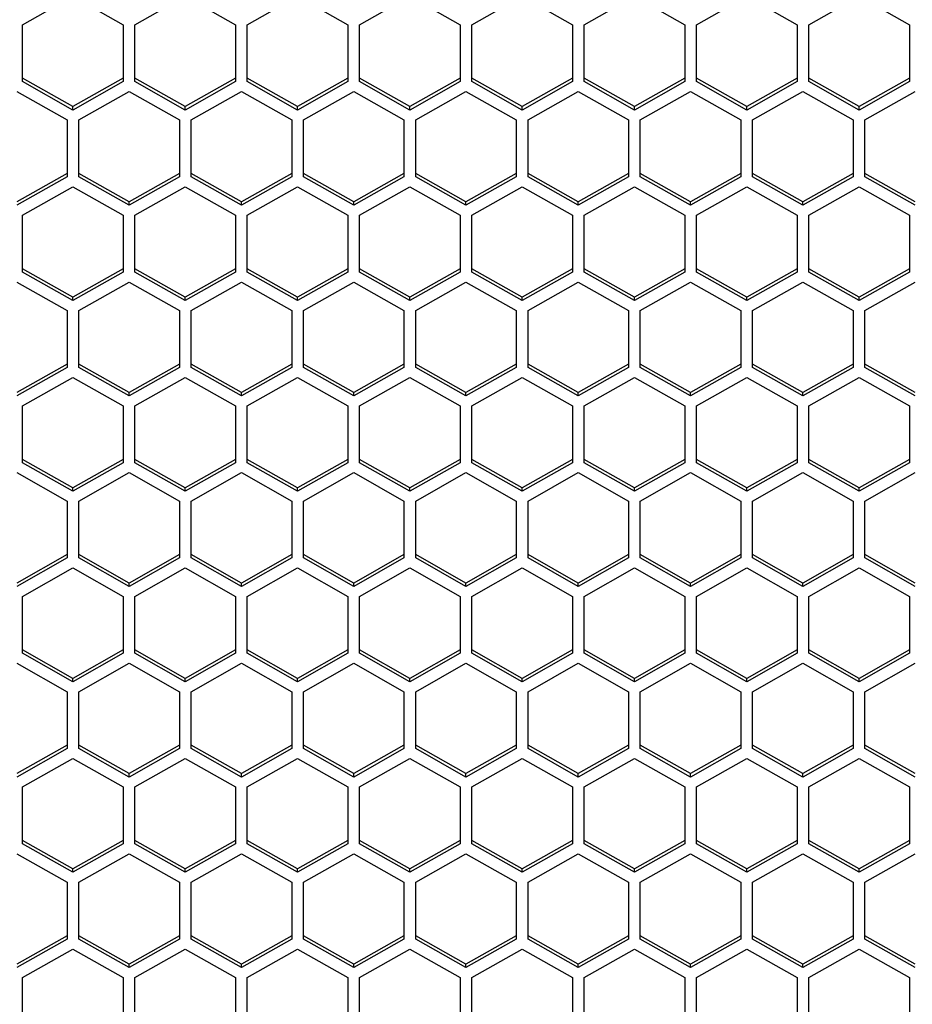
# Model space of a CAD drawing. Units: millimetres. Extents: x -1876 to 2914, y -615 to 1102.
# Drawn here: x -179 to -126, y -497 to -438 of the extents above; entities that cross this region are included whole.
import ezdxf

# ---------------------------------------------------------------- set-up
doc = ezdxf.new("R2010")
doc.units = ezdxf.units.MM
doc.header["$LTSCALE"] = 65.395
doc.layers.get('0').update_dxf_attribs({"linetype": 'CONTINUOUS'})

msp = doc.modelspace()

# ---------------------------------------------------------------- linework, layer by layer
at = {"color": 7, "linetype": 'Continuous'}
for p, q in [((-178.629, -438.659), (-175.629, -436.961)), ((-175.629, -436.961), (-172.629, -438.659)), ((-171.929, -438.659), (-168.929, -436.961)), ((-168.929, -436.961), (-165.929, -438.659)), ((-165.229, -438.659), (-162.229, -436.961)), ((-162.229, -436.961), (-159.229, -438.659)), ((-158.529, -438.659), (-155.529, -436.961)), ((-155.529, -436.961), (-152.529, -438.659)), ((-151.829, -438.659), (-148.829, -436.961)), ((-148.829, -436.961), (-145.829, -438.659)), ((-145.129, -438.659), (-142.129, -436.961)), ((-142.129, -436.961), (-139.129, -438.659)), ((-138.429, -438.659), (-135.429, -436.961)), ((-135.429, -436.961), (-132.429, -438.659)), ((-131.729, -438.659), (-128.729, -436.961)), ((-128.729, -436.961), (-125.729, -438.659)), ((-178.629, -442.053), (-178.629, -438.659)), ((-172.629, -438.659), (-172.629, -442.053)), ((-171.929, -442.053), (-171.929, -438.659)), ((-165.929, -438.659), (-165.929, -442.053)), ((-165.229, -442.053), (-165.229, -438.659)), ((-159.229, -438.659), (-159.229, -442.053)), ((-158.529, -442.053), (-158.529, -438.659)), ((-152.529, -438.659), (-152.529, -442.053)), ((-151.829, -442.053), (-151.829, -438.659)), ((-145.829, -438.659), (-145.829, -442.053)), ((-145.129, -442.053), (-145.129, -438.659)), ((-139.129, -438.659), (-139.129, -442.053)), ((-138.429, -442.053), (-138.429, -438.659)), ((-132.429, -438.659), (-132.429, -442.053)), ((-131.729, -442.053), (-131.729, -438.659)), ((-125.729, -438.659), (-125.729, -442.053)), ((-175.629, -443.551), (-178.629, -441.854)), ((-175.629, -443.751), (-178.629, -442.053)), ((-172.629, -441.854), (-175.629, -443.551)), ((-172.629, -442.053), (-175.629, -443.751)), ((-168.929, -443.551), (-171.929, -441.854)), ((-168.929, -443.751), (-171.929, -442.053)), ((-165.929, -441.854), (-168.929, -443.551)), ((-165.929, -442.053), (-168.929, -443.751)), ((-162.229, -443.551), (-165.229, -441.854)), ((-162.229, -443.751), (-165.229, -442.053)), ((-159.229, -441.854), (-162.229, -443.551)), ((-159.229, -442.053), (-162.229, -443.751)), ((-155.529, -443.551), (-158.529, -441.854)), ((-155.529, -443.751), (-158.529, -442.053)), ((-152.529, -441.854), (-155.529, -443.551)), ((-152.529, -442.053), (-155.529, -443.751)), ((-148.829, -443.551), (-151.829, -441.854)), ((-148.829, -443.751), (-151.829, -442.053)), ((-145.829, -441.854), (-148.829, -443.551)), ((-145.829, -442.053), (-148.829, -443.751)), ((-142.129, -443.551), (-145.129, -441.854)), ((-142.129, -443.751), (-145.129, -442.053)), ((-139.129, -441.854), (-142.129, -443.551)), ((-139.129, -442.053), (-142.129, -443.751)), ((-135.429, -443.551), (-138.429, -441.854)), ((-135.429, -443.751), (-138.429, -442.053)), ((-132.429, -441.854), (-135.429, -443.551)), ((-132.429, -442.053), (-135.429, -443.751)), ((-128.729, -443.551), (-131.729, -441.854)), ((-128.729, -443.751), (-131.729, -442.053)), ((-125.729, -441.854), (-128.729, -443.551)), ((-125.729, -442.053), (-128.729, -443.751)), ((-178.979, -442.647), (-175.979, -444.345)), ((-175.279, -444.345), (-172.279, -442.647)), ((-172.279, -442.647), (-169.279, -444.345)), ((-168.579, -444.345), (-165.579, -442.647)), ((-165.579, -442.647), (-162.579, -444.345)), ((-161.879, -444.345), (-158.879, -442.647)), ((-158.879, -442.647), (-155.879, -444.345)), ((-155.179, -444.345), (-152.179, -442.647)), ((-152.179, -442.647), (-149.179, -444.345)), ((-148.479, -444.345), (-145.479, -442.647)), ((-145.479, -442.647), (-142.479, -444.345)), ((-141.779, -444.345), (-138.779, -442.647)), ((-138.779, -442.647), (-135.779, -444.345)), ((-135.079, -444.345), (-132.079, -442.647)), ((-132.079, -442.647), (-129.079, -444.345)), ((-128.379, -444.345), (-125.379, -442.647)), ((-175.629, -443.751), (-175.629, -443.551)), ((-168.929, -443.751), (-168.929, -443.551)), ((-162.229, -443.751), (-162.229, -443.551)), ((-155.529, -443.751), (-155.529, -443.551)), ((-148.829, -443.751), (-148.829, -443.551)), ((-142.129, -443.751), (-142.129, -443.551)), ((-135.429, -443.751), (-135.429, -443.551)), ((-128.729, -443.751), (-128.729, -443.551)), ((-175.979, -444.345), (-175.979, -447.739)), ((-175.279, -447.739), (-175.279, -444.345)), ((-169.279, -444.345), (-169.279, -447.739)), ((-168.579, -447.739), (-168.579, -444.345)), ((-162.579, -444.345), (-162.579, -447.739)), ((-161.879, -447.739), (-161.879, -444.345)), ((-155.879, -444.345), (-155.879, -447.739)), ((-155.179, -447.739), (-155.179, -444.345)), ((-149.179, -444.345), (-149.179, -447.739)), ((-148.479, -447.739), (-148.479, -444.345)), ((-142.479, -444.345), (-142.479, -447.739)), ((-141.779, -447.739), (-141.779, -444.345)), ((-135.779, -444.345), (-135.779, -447.739)), ((-135.079, -447.739), (-135.079, -444.345)), ((-129.079, -444.345), (-129.079, -447.739)), ((-128.379, -447.739), (-128.379, -444.345)), ((-175.979, -447.54), (-178.979, -449.237)), ((-172.279, -449.237), (-175.279, -447.54)), ((-169.279, -447.54), (-172.279, -449.237)), ((-165.579, -449.237), (-168.579, -447.54)), ((-162.579, -447.54), (-165.579, -449.237)), ((-158.879, -449.237), (-161.879, -447.54)), ((-155.879, -447.54), (-158.879, -449.237)), ((-152.179, -449.237), (-155.179, -447.54)), ((-149.179, -447.54), (-152.179, -449.237)), ((-145.479, -449.237), (-148.479, -447.54)), ((-142.479, -447.54), (-145.479, -449.237)), ((-138.779, -449.237), (-141.779, -447.54)), ((-135.779, -447.54), (-138.779, -449.237)), ((-132.079, -449.237), (-135.079, -447.54)), ((-129.079, -447.54), (-132.079, -449.237)), ((-125.379, -449.237), (-128.379, -447.54)), ((-175.979, -447.739), (-178.979, -449.436)), ((-172.279, -449.436), (-175.279, -447.739)), ((-169.279, -447.739), (-172.279, -449.436)), ((-165.579, -449.436), (-168.579, -447.739)), ((-162.579, -447.739), (-165.579, -449.436)), ((-158.879, -449.436), (-161.879, -447.739)), ((-155.879, -447.739), (-158.879, -449.436)), ((-152.179, -449.436), (-155.179, -447.739)), ((-149.179, -447.739), (-152.179, -449.436)), ((-145.479, -449.436), (-148.479, -447.739)), ((-142.479, -447.739), (-145.479, -449.436)), ((-138.779, -449.436), (-141.779, -447.739)), ((-135.779, -447.739), (-138.779, -449.436)), ((-132.079, -449.436), (-135.079, -447.739)), ((-129.079, -447.739), (-132.079, -449.436)), ((-125.379, -449.436), (-128.379, -447.739)), ((-178.629, -450.03), (-175.629, -448.333)), ((-175.629, -448.333), (-172.629, -450.03)), ((-171.929, -450.03), (-168.929, -448.333)), ((-168.929, -448.333), (-165.929, -450.03)), ((-165.229, -450.03), (-162.229, -448.333)), ((-162.229, -448.333), (-159.229, -450.03)), ((-158.529, -450.03), (-155.529, -448.333)), ((-155.529, -448.333), (-152.529, -450.03)), ((-151.829, -450.03), (-148.829, -448.333)), ((-148.829, -448.333), (-145.829, -450.03)), ((-145.129, -450.03), (-142.129, -448.333)), ((-142.129, -448.333), (-139.129, -450.03)), ((-138.429, -450.03), (-135.429, -448.333)), ((-135.429, -448.333), (-132.429, -450.03)), ((-131.729, -450.03), (-128.729, -448.333)), ((-128.729, -448.333), (-125.729, -450.03)), ((-172.279, -449.436), (-172.279, -449.237)), ((-165.579, -449.436), (-165.579, -449.237)), ((-158.879, -449.436), (-158.879, -449.237)), ((-152.179, -449.436), (-152.179, -449.237)), ((-145.479, -449.436), (-145.479, -449.237)), ((-138.779, -449.436), (-138.779, -449.237)), ((-132.079, -449.436), (-132.079, -449.237)), ((-178.629, -453.425), (-178.629, -450.03)), ((-172.629, -450.03), (-172.629, -453.425)), ((-171.929, -453.425), (-171.929, -450.03)), ((-165.929, -450.03), (-165.929, -453.425)), ((-165.229, -453.425), (-165.229, -450.03)), ((-159.229, -450.03), (-159.229, -453.425)), ((-158.529, -453.425), (-158.529, -450.03)), ((-152.529, -450.03), (-152.529, -453.425)), ((-151.829, -453.425), (-151.829, -450.03)), ((-145.829, -450.03), (-145.829, -453.425)), ((-145.129, -453.425), (-145.129, -450.03)), ((-139.129, -450.03), (-139.129, -453.425)), ((-138.429, -453.425), (-138.429, -450.03)), ((-132.429, -450.03), (-132.429, -453.425)), ((-131.729, -453.425), (-131.729, -450.03)), ((-125.729, -450.03), (-125.729, -453.425)), ((-175.629, -454.923), (-178.629, -453.226)), ((-175.629, -455.122), (-178.629, -453.425)), ((-172.629, -453.226), (-175.629, -454.923)), ((-172.629, -453.425), (-175.629, -455.122)), ((-168.929, -454.923), (-171.929, -453.226)), ((-168.929, -455.122), (-171.929, -453.425)), ((-165.929, -453.226), (-168.929, -454.923)), ((-165.929, -453.425), (-168.929, -455.122)), ((-162.229, -454.923), (-165.229, -453.226)), ((-162.229, -455.122), (-165.229, -453.425)), ((-159.229, -453.226), (-162.229, -454.923)), ((-159.229, -453.425), (-162.229, -455.122)), ((-155.529, -454.923), (-158.529, -453.226)), ((-155.529, -455.122), (-158.529, -453.425)), ((-152.529, -453.226), (-155.529, -454.923)), ((-152.529, -453.425), (-155.529, -455.122)), ((-148.829, -454.923), (-151.829, -453.226)), ((-148.829, -455.122), (-151.829, -453.425)), ((-145.829, -453.226), (-148.829, -454.923)), ((-145.829, -453.425), (-148.829, -455.122)), ((-142.129, -454.923), (-145.129, -453.226)), ((-142.129, -455.122), (-145.129, -453.425)), ((-139.129, -453.226), (-142.129, -454.923)), ((-139.129, -453.425), (-142.129, -455.122)), ((-135.429, -454.923), (-138.429, -453.226)), ((-135.429, -455.122), (-138.429, -453.425)), ((-132.429, -453.226), (-135.429, -454.923)), ((-132.429, -453.425), (-135.429, -455.122)), ((-128.729, -454.923), (-131.729, -453.226)), ((-128.729, -455.122), (-131.729, -453.425)), ((-125.729, -453.226), (-128.729, -454.923)), ((-125.729, -453.425), (-128.729, -455.122)), ((-178.979, -454.019), (-175.979, -455.716)), ((-175.279, -455.716), (-172.279, -454.019)), ((-172.279, -454.019), (-169.279, -455.716)), ((-168.579, -455.716), (-165.579, -454.019)), ((-165.579, -454.019), (-162.579, -455.716)), ((-161.879, -455.716), (-158.879, -454.019)), ((-158.879, -454.019), (-155.879, -455.716)), ((-155.179, -455.716), (-152.179, -454.019)), ((-152.179, -454.019), (-149.179, -455.716)), ((-148.479, -455.716), (-145.479, -454.019)), ((-145.479, -454.019), (-142.479, -455.716)), ((-141.779, -455.716), (-138.779, -454.019)), ((-138.779, -454.019), (-135.779, -455.716)), ((-135.079, -455.716), (-132.079, -454.019)), ((-132.079, -454.019), (-129.079, -455.716)), ((-128.379, -455.716), (-125.379, -454.019)), ((-175.629, -455.122), (-175.629, -454.923)), ((-168.929, -455.122), (-168.929, -454.923)), ((-162.229, -455.122), (-162.229, -454.923)), ((-155.529, -455.122), (-155.529, -454.923)), ((-148.829, -455.122), (-148.829, -454.923)), ((-142.129, -455.122), (-142.129, -454.923)), ((-135.429, -455.122), (-135.429, -454.923)), ((-128.729, -455.122), (-128.729, -454.923)), ((-175.979, -455.716), (-175.979, -459.111)), ((-175.279, -459.111), (-175.279, -455.716)), ((-169.279, -455.716), (-169.279, -459.111)), ((-168.579, -459.111), (-168.579, -455.716)), ((-162.579, -455.716), (-162.579, -459.111)), ((-161.879, -459.111), (-161.879, -455.716)), ((-155.879, -455.716), (-155.879, -459.111)), ((-155.179, -459.111), (-155.179, -455.716)), ((-149.179, -455.716), (-149.179, -459.111)), ((-148.479, -459.111), (-148.479, -455.716)), ((-142.479, -455.716), (-142.479, -459.111)), ((-141.779, -459.111), (-141.779, -455.716)), ((-135.779, -455.716), (-135.779, -459.111)), ((-135.079, -459.111), (-135.079, -455.716)), ((-129.079, -455.716), (-129.079, -459.111)), ((-128.379, -459.111), (-128.379, -455.716)), ((-175.979, -458.912), (-178.979, -460.609)), ((-175.979, -459.111), (-178.979, -460.808)), ((-172.279, -460.609), (-175.279, -458.912)), ((-172.279, -460.808), (-175.279, -459.111)), ((-169.279, -458.912), (-172.279, -460.609)), ((-169.279, -459.111), (-172.279, -460.808)), ((-165.579, -460.609), (-168.579, -458.912)), ((-165.579, -460.808), (-168.579, -459.111)), ((-162.579, -458.912), (-165.579, -460.609)), ((-162.579, -459.111), (-165.579, -460.808)), ((-158.879, -460.609), (-161.879, -458.912)), ((-158.879, -460.808), (-161.879, -459.111)), ((-155.879, -458.912), (-158.879, -460.609)), ((-155.879, -459.111), (-158.879, -460.808)), ((-152.179, -460.609), (-155.179, -458.912)), ((-152.179, -460.808), (-155.179, -459.111)), ((-149.179, -458.912), (-152.179, -460.609)), ((-149.179, -459.111), (-152.179, -460.808)), ((-145.479, -460.609), (-148.479, -458.912)), ((-145.479, -460.808), (-148.479, -459.111)), ((-142.479, -458.912), (-145.479, -460.609)), ((-142.479, -459.111), (-145.479, -460.808)), ((-138.779, -460.609), (-141.779, -458.912)), ((-138.779, -460.808), (-141.779, -459.111)), ((-135.779, -458.912), (-138.779, -460.609)), ((-135.779, -459.111), (-138.779, -460.808)), ((-132.079, -460.609), (-135.079, -458.912)), ((-132.079, -460.808), (-135.079, -459.111)), ((-129.079, -458.912), (-132.079, -460.609)), ((-129.079, -459.111), (-132.079, -460.808)), ((-125.379, -460.609), (-128.379, -458.912)), ((-125.379, -460.808), (-128.379, -459.111)), ((-178.629, -461.402), (-175.629, -459.705)), ((-175.629, -459.705), (-172.629, -461.402)), ((-171.929, -461.402), (-168.929, -459.705)), ((-168.929, -459.705), (-165.929, -461.402)), ((-165.229, -461.402), (-162.229, -459.705)), ((-162.229, -459.705), (-159.229, -461.402)), ((-158.529, -461.402), (-155.529, -459.705)), ((-155.529, -459.705), (-152.529, -461.402)), ((-151.829, -461.402), (-148.829, -459.705)), ((-148.829, -459.705), (-145.829, -461.402)), ((-145.129, -461.402), (-142.129, -459.705)), ((-142.129, -459.705), (-139.129, -461.402)), ((-138.429, -461.402), (-135.429, -459.705)), ((-135.429, -459.705), (-132.429, -461.402)), ((-131.729, -461.402), (-128.729, -459.705)), ((-128.729, -459.705), (-125.729, -461.402)), ((-172.279, -460.808), (-172.279, -460.609)), ((-165.579, -460.808), (-165.579, -460.609)), ((-158.879, -460.808), (-158.879, -460.609)), ((-152.179, -460.808), (-152.179, -460.609)), ((-145.479, -460.808), (-145.479, -460.609)), ((-138.779, -460.808), (-138.779, -460.609)), ((-132.079, -460.808), (-132.079, -460.609)), ((-178.629, -464.797), (-178.629, -461.402)), ((-172.629, -461.402), (-172.629, -464.797)), ((-171.929, -464.797), (-171.929, -461.402)), ((-165.929, -461.402), (-165.929, -464.797)), ((-165.229, -464.797), (-165.229, -461.402)), ((-159.229, -461.402), (-159.229, -464.797)), ((-158.529, -464.797), (-158.529, -461.402)), ((-152.529, -461.402), (-152.529, -464.797)), ((-151.829, -464.797), (-151.829, -461.402)), ((-145.829, -461.402), (-145.829, -464.797)), ((-145.129, -464.797), (-145.129, -461.402)), ((-139.129, -461.402), (-139.129, -464.797)), ((-138.429, -464.797), (-138.429, -461.402)), ((-132.429, -461.402), (-132.429, -464.797)), ((-131.729, -464.797), (-131.729, -461.402)), ((-125.729, -461.402), (-125.729, -464.797)), ((-175.629, -466.295), (-178.629, -464.597)), ((-172.629, -464.597), (-175.629, -466.295)), ((-168.929, -466.295), (-171.929, -464.597)), ((-165.929, -464.597), (-168.929, -466.295)), ((-162.229, -466.295), (-165.229, -464.597)), ((-159.229, -464.597), (-162.229, -466.295)), ((-155.529, -466.295), (-158.529, -464.597)), ((-152.529, -464.597), (-155.529, -466.295)), ((-148.829, -466.295), (-151.829, -464.597)), ((-145.829, -464.597), (-148.829, -466.295)), ((-142.129, -466.295), (-145.129, -464.597)), ((-139.129, -464.597), (-142.129, -466.295)), ((-135.429, -466.295), (-138.429, -464.597)), ((-132.429, -464.597), (-135.429, -466.295)), ((-128.729, -466.295), (-131.729, -464.597)), ((-125.729, -464.597), (-128.729, -466.295)), ((-175.629, -466.494), (-178.629, -464.797)), ((-172.629, -464.797), (-175.629, -466.494)), ((-168.929, -466.494), (-171.929, -464.797)), ((-165.929, -464.797), (-168.929, -466.494)), ((-162.229, -466.494), (-165.229, -464.797)), ((-159.229, -464.797), (-162.229, -466.494)), ((-155.529, -466.494), (-158.529, -464.797)), ((-152.529, -464.797), (-155.529, -466.494)), ((-148.829, -466.494), (-151.829, -464.797)), ((-145.829, -464.797), (-148.829, -466.494)), ((-142.129, -466.494), (-145.129, -464.797)), ((-139.129, -464.797), (-142.129, -466.494)), ((-135.429, -466.494), (-138.429, -464.797)), ((-132.429, -464.797), (-135.429, -466.494)), ((-128.729, -466.494), (-131.729, -464.797)), ((-125.729, -464.797), (-128.729, -466.494)), ((-178.979, -465.391), (-175.979, -467.088)), ((-175.279, -467.088), (-172.279, -465.391)), ((-172.279, -465.391), (-169.279, -467.088)), ((-168.579, -467.088), (-165.579, -465.391)), ((-165.579, -465.391), (-162.579, -467.088)), ((-161.879, -467.088), (-158.879, -465.391)), ((-158.879, -465.391), (-155.879, -467.088)), ((-155.179, -467.088), (-152.179, -465.391)), ((-152.179, -465.391), (-149.179, -467.088)), ((-148.479, -467.088), (-145.479, -465.391)), ((-145.479, -465.391), (-142.479, -467.088)), ((-141.779, -467.088), (-138.779, -465.391)), ((-138.779, -465.391), (-135.779, -467.088)), ((-135.079, -467.088), (-132.079, -465.391)), ((-132.079, -465.391), (-129.079, -467.088)), ((-128.379, -467.088), (-125.379, -465.391)), ((-175.629, -466.494), (-175.629, -466.295)), ((-168.929, -466.494), (-168.929, -466.295)), ((-162.229, -466.494), (-162.229, -466.295)), ((-155.529, -466.494), (-155.529, -466.295)), ((-148.829, -466.494), (-148.829, -466.295)), ((-142.129, -466.494), (-142.129, -466.295)), ((-135.429, -466.494), (-135.429, -466.295)), ((-128.729, -466.494), (-128.729, -466.295)), ((-175.979, -467.088), (-175.979, -470.483)), ((-175.279, -470.483), (-175.279, -467.088)), ((-169.279, -467.088), (-169.279, -470.483)), ((-168.579, -470.483), (-168.579, -467.088)), ((-162.579, -467.088), (-162.579, -470.483)), ((-161.879, -470.483), (-161.879, -467.088)), ((-155.879, -467.088), (-155.879, -470.483)), ((-155.179, -470.483), (-155.179, -467.088)), ((-149.179, -467.088), (-149.179, -470.483)), ((-148.479, -470.483), (-148.479, -467.088)), ((-142.479, -467.088), (-142.479, -470.483)), ((-141.779, -470.483), (-141.779, -467.088)), ((-135.779, -467.088), (-135.779, -470.483)), ((-135.079, -470.483), (-135.079, -467.088)), ((-129.079, -467.088), (-129.079, -470.483)), ((-128.379, -470.483), (-128.379, -467.088)), ((-175.979, -470.283), (-178.979, -471.981)), ((-175.979, -470.483), (-178.979, -472.18)), ((-172.279, -471.981), (-175.279, -470.283)), ((-172.279, -472.18), (-175.279, -470.483)), ((-169.279, -470.283), (-172.279, -471.981)), ((-169.279, -470.483), (-172.279, -472.18)), ((-165.579, -471.981), (-168.579, -470.283)), ((-165.579, -472.18), (-168.579, -470.483)), ((-162.579, -470.283), (-165.579, -471.981)), ((-162.579, -470.483), (-165.579, -472.18)), ((-158.879, -471.981), (-161.879, -470.283)), ((-158.879, -472.18), (-161.879, -470.483)), ((-155.879, -470.283), (-158.879, -471.981)), ((-155.879, -470.483), (-158.879, -472.18)), ((-152.179, -471.981), (-155.179, -470.283)), ((-152.179, -472.18), (-155.179, -470.483)), ((-149.179, -470.283), (-152.179, -471.981)), ((-149.179, -470.483), (-152.179, -472.18)), ((-145.479, -471.981), (-148.479, -470.283)), ((-145.479, -472.18), (-148.479, -470.483)), ((-142.479, -470.283), (-145.479, -471.981)), ((-142.479, -470.483), (-145.479, -472.18)), ((-138.779, -471.981), (-141.779, -470.283)), ((-138.779, -472.18), (-141.779, -470.483)), ((-135.779, -470.283), (-138.779, -471.981)), ((-135.779, -470.483), (-138.779, -472.18)), ((-132.079, -471.981), (-135.079, -470.283)), ((-132.079, -472.18), (-135.079, -470.483)), ((-129.079, -470.283), (-132.079, -471.981)), ((-129.079, -470.483), (-132.079, -472.18)), ((-125.379, -471.981), (-128.379, -470.283)), ((-125.379, -472.18), (-128.379, -470.483)), ((-178.629, -472.774), (-175.629, -471.077)), ((-175.629, -471.077), (-172.629, -472.774)), ((-171.929, -472.774), (-168.929, -471.077)), ((-168.929, -471.077), (-165.929, -472.774)), ((-165.229, -472.774), (-162.229, -471.077)), ((-162.229, -471.077), (-159.229, -472.774)), ((-158.529, -472.774), (-155.529, -471.077)), ((-155.529, -471.077), (-152.529, -472.774)), ((-151.829, -472.774), (-148.829, -471.077)), ((-148.829, -471.077), (-145.829, -472.774)), ((-145.129, -472.774), (-142.129, -471.077)), ((-142.129, -471.077), (-139.129, -472.774)), ((-138.429, -472.774), (-135.429, -471.077)), ((-135.429, -471.077), (-132.429, -472.774)), ((-131.729, -472.774), (-128.729, -471.077)), ((-128.729, -471.077), (-125.729, -472.774)), ((-172.279, -472.18), (-172.279, -471.981)), ((-165.579, -472.18), (-165.579, -471.981)), ((-158.879, -472.18), (-158.879, -471.981)), ((-152.179, -472.18), (-152.179, -471.981)), ((-145.479, -472.18), (-145.479, -471.981)), ((-138.779, -472.18), (-138.779, -471.981)), ((-132.079, -472.18), (-132.079, -471.981)), ((-178.629, -476.169), (-178.629, -472.774)), ((-172.629, -472.774), (-172.629, -476.169)), ((-171.929, -476.169), (-171.929, -472.774)), ((-165.929, -472.774), (-165.929, -476.169)), ((-165.229, -476.169), (-165.229, -472.774)), ((-159.229, -472.774), (-159.229, -476.169)), ((-158.529, -476.169), (-158.529, -472.774)), ((-152.529, -472.774), (-152.529, -476.169)), ((-151.829, -476.169), (-151.829, -472.774)), ((-145.829, -472.774), (-145.829, -476.169)), ((-145.129, -476.169), (-145.129, -472.774)), ((-139.129, -472.774), (-139.129, -476.169)), ((-138.429, -476.169), (-138.429, -472.774)), ((-132.429, -472.774), (-132.429, -476.169)), ((-131.729, -476.169), (-131.729, -472.774)), ((-125.729, -472.774), (-125.729, -476.169)), ((-175.629, -477.666), (-178.629, -475.969)), ((-175.629, -477.866), (-178.629, -476.169)), ((-172.629, -475.969), (-175.629, -477.666)), ((-172.629, -476.169), (-175.629, -477.866)), ((-168.929, -477.666), (-171.929, -475.969)), ((-168.929, -477.866), (-171.929, -476.169)), ((-165.929, -475.969), (-168.929, -477.666)), ((-165.929, -476.169), (-168.929, -477.866)), ((-162.229, -477.666), (-165.229, -475.969)), ((-162.229, -477.866), (-165.229, -476.169)), ((-159.229, -475.969), (-162.229, -477.666)), ((-159.229, -476.169), (-162.229, -477.866)), ((-155.529, -477.666), (-158.529, -475.969)), ((-155.529, -477.866), (-158.529, -476.169)), ((-152.529, -475.969), (-155.529, -477.666)), ((-152.529, -476.169), (-155.529, -477.866)), ((-148.829, -477.666), (-151.829, -475.969)), ((-148.829, -477.866), (-151.829, -476.169)), ((-145.829, -475.969), (-148.829, -477.666)), ((-145.829, -476.169), (-148.829, -477.866)), ((-142.129, -477.666), (-145.129, -475.969)), ((-142.129, -477.866), (-145.129, -476.169)), ((-139.129, -475.969), (-142.129, -477.666)), ((-139.129, -476.169), (-142.129, -477.866)), ((-135.429, -477.666), (-138.429, -475.969)), ((-135.429, -477.866), (-138.429, -476.169)), ((-132.429, -475.969), (-135.429, -477.666)), ((-132.429, -476.169), (-135.429, -477.866)), ((-128.729, -477.666), (-131.729, -475.969)), ((-128.729, -477.866), (-131.729, -476.169)), ((-125.729, -475.969), (-128.729, -477.666)), ((-125.729, -476.169), (-128.729, -477.866)), ((-178.979, -476.763), (-175.979, -478.46)), ((-175.279, -478.46), (-172.279, -476.763)), ((-172.279, -476.763), (-169.279, -478.46)), ((-168.579, -478.46), (-165.579, -476.763)), ((-165.579, -476.763), (-162.579, -478.46)), ((-161.879, -478.46), (-158.879, -476.763)), ((-158.879, -476.763), (-155.879, -478.46)), ((-155.179, -478.46), (-152.179, -476.763)), ((-152.179, -476.763), (-149.179, -478.46)), ((-148.479, -478.46), (-145.479, -476.763)), ((-145.479, -476.763), (-142.479, -478.46)), ((-141.779, -478.46), (-138.779, -476.763)), ((-138.779, -476.763), (-135.779, -478.46)), ((-135.079, -478.46), (-132.079, -476.763)), ((-132.079, -476.763), (-129.079, -478.46)), ((-128.379, -478.46), (-125.379, -476.763)), ((-175.629, -477.866), (-175.629, -477.666)), ((-168.929, -477.866), (-168.929, -477.666)), ((-162.229, -477.866), (-162.229, -477.666)), ((-155.529, -477.866), (-155.529, -477.666)), ((-148.829, -477.866), (-148.829, -477.666)), ((-142.129, -477.866), (-142.129, -477.666)), ((-135.429, -477.866), (-135.429, -477.666)), ((-128.729, -477.866), (-128.729, -477.666)), ((-175.979, -478.46), (-175.979, -481.854)), ((-175.279, -481.854), (-175.279, -478.46)), ((-169.279, -478.46), (-169.279, -481.854)), ((-168.579, -481.854), (-168.579, -478.46)), ((-162.579, -478.46), (-162.579, -481.854)), ((-161.879, -481.854), (-161.879, -478.46)), ((-155.879, -478.46), (-155.879, -481.854)), ((-155.179, -481.854), (-155.179, -478.46)), ((-149.179, -478.46), (-149.179, -481.854)), ((-148.479, -481.854), (-148.479, -478.46)), ((-142.479, -478.46), (-142.479, -481.854)), ((-141.779, -481.854), (-141.779, -478.46)), ((-135.779, -478.46), (-135.779, -481.854)), ((-135.079, -481.854), (-135.079, -478.46)), ((-129.079, -478.46), (-129.079, -481.854)), ((-128.379, -481.854), (-128.379, -478.46)), ((-175.979, -481.655), (-178.979, -483.352)), ((-172.279, -483.352), (-175.279, -481.655)), ((-169.279, -481.655), (-172.279, -483.352)), ((-165.579, -483.352), (-168.579, -481.655)), ((-162.579, -481.655), (-165.579, -483.352)), ((-158.879, -483.352), (-161.879, -481.655)), ((-155.879, -481.655), (-158.879, -483.352)), ((-152.179, -483.352), (-155.179, -481.655)), ((-149.179, -481.655), (-152.179, -483.352)), ((-145.479, -483.352), (-148.479, -481.655)), ((-142.479, -481.655), (-145.479, -483.352)), ((-138.779, -483.352), (-141.779, -481.655)), ((-135.779, -481.655), (-138.779, -483.352)), ((-132.079, -483.352), (-135.079, -481.655)), ((-129.079, -481.655), (-132.079, -483.352)), ((-125.379, -483.352), (-128.379, -481.655)), ((-175.979, -481.854), (-178.979, -483.552)), ((-172.279, -483.552), (-175.279, -481.854)), ((-169.279, -481.854), (-172.279, -483.552)), ((-165.579, -483.552), (-168.579, -481.854)), ((-162.579, -481.854), (-165.579, -483.552)), ((-158.879, -483.552), (-161.879, -481.854)), ((-155.879, -481.854), (-158.879, -483.552)), ((-152.179, -483.552), (-155.179, -481.854)), ((-149.179, -481.854), (-152.179, -483.552)), ((-145.479, -483.552), (-148.479, -481.854)), ((-142.479, -481.854), (-145.479, -483.552)), ((-138.779, -483.552), (-141.779, -481.854)), ((-135.779, -481.854), (-138.779, -483.552)), ((-132.079, -483.552), (-135.079, -481.854)), ((-129.079, -481.854), (-132.079, -483.552)), ((-125.379, -483.552), (-128.379, -481.854)), ((-178.629, -484.146), (-175.629, -482.449)), ((-175.629, -482.449), (-172.629, -484.146)), ((-171.929, -484.146), (-168.929, -482.449)), ((-168.929, -482.449), (-165.929, -484.146)), ((-165.229, -484.146), (-162.229, -482.449)), ((-162.229, -482.449), (-159.229, -484.146)), ((-158.529, -484.146), (-155.529, -482.449)), ((-155.529, -482.449), (-152.529, -484.146)), ((-151.829, -484.146), (-148.829, -482.449)), ((-148.829, -482.449), (-145.829, -484.146)), ((-145.129, -484.146), (-142.129, -482.449)), ((-142.129, -482.449), (-139.129, -484.146)), ((-138.429, -484.146), (-135.429, -482.449)), ((-135.429, -482.449), (-132.429, -484.146)), ((-131.729, -484.146), (-128.729, -482.449)), ((-128.729, -482.449), (-125.729, -484.146)), ((-172.279, -483.552), (-172.279, -483.352)), ((-165.579, -483.552), (-165.579, -483.352)), ((-158.879, -483.552), (-158.879, -483.352)), ((-152.179, -483.552), (-152.179, -483.352)), ((-145.479, -483.552), (-145.479, -483.352)), ((-138.779, -483.552), (-138.779, -483.352)), ((-132.079, -483.552), (-132.079, -483.352)), ((-178.629, -487.54), (-178.629, -484.146)), ((-172.629, -484.146), (-172.629, -487.54)), ((-171.929, -487.54), (-171.929, -484.146)), ((-165.929, -484.146), (-165.929, -487.54)), ((-165.229, -487.54), (-165.229, -484.146)), ((-159.229, -484.146), (-159.229, -487.54)), ((-158.529, -487.54), (-158.529, -484.146)), ((-152.529, -484.146), (-152.529, -487.54)), ((-151.829, -487.54), (-151.829, -484.146)), ((-145.829, -484.146), (-145.829, -487.54)), ((-145.129, -487.54), (-145.129, -484.146)), ((-139.129, -484.146), (-139.129, -487.54)), ((-138.429, -487.54), (-138.429, -484.146)), ((-132.429, -484.146), (-132.429, -487.54)), ((-131.729, -487.54), (-131.729, -484.146)), ((-125.729, -484.146), (-125.729, -487.54)), ((-175.629, -489.038), (-178.629, -487.341)), ((-175.629, -489.238), (-178.629, -487.54)), ((-172.629, -487.341), (-175.629, -489.038)), ((-172.629, -487.54), (-175.629, -489.238)), ((-168.929, -489.038), (-171.929, -487.341)), ((-168.929, -489.238), (-171.929, -487.54)), ((-165.929, -487.341), (-168.929, -489.038)), ((-165.929, -487.54), (-168.929, -489.238)), ((-162.229, -489.038), (-165.229, -487.341)), ((-162.229, -489.238), (-165.229, -487.54)), ((-159.229, -487.341), (-162.229, -489.038)), ((-159.229, -487.54), (-162.229, -489.238)), ((-155.529, -489.038), (-158.529, -487.341)), ((-155.529, -489.238), (-158.529, -487.54)), ((-152.529, -487.341), (-155.529, -489.038)), ((-152.529, -487.54), (-155.529, -489.238)), ((-148.829, -489.038), (-151.829, -487.341)), ((-148.829, -489.238), (-151.829, -487.54)), ((-145.829, -487.341), (-148.829, -489.038)), ((-145.829, -487.54), (-148.829, -489.238)), ((-142.129, -489.038), (-145.129, -487.341)), ((-142.129, -489.238), (-145.129, -487.54)), ((-139.129, -487.341), (-142.129, -489.038)), ((-139.129, -487.54), (-142.129, -489.238)), ((-135.429, -489.038), (-138.429, -487.341)), ((-135.429, -489.238), (-138.429, -487.54)), ((-132.429, -487.341), (-135.429, -489.038)), ((-132.429, -487.54), (-135.429, -489.238)), ((-128.729, -489.038), (-131.729, -487.341)), ((-128.729, -489.238), (-131.729, -487.54)), ((-125.729, -487.341), (-128.729, -489.038)), ((-125.729, -487.54), (-128.729, -489.238)), ((-178.979, -488.134), (-175.979, -489.832)), ((-175.279, -489.832), (-172.279, -488.134)), ((-172.279, -488.134), (-169.279, -489.832)), ((-168.579, -489.832), (-165.579, -488.134)), ((-165.579, -488.134), (-162.579, -489.832)), ((-161.879, -489.832), (-158.879, -488.134)), ((-158.879, -488.134), (-155.879, -489.832)), ((-155.179, -489.832), (-152.179, -488.134)), ((-152.179, -488.134), (-149.179, -489.832)), ((-148.479, -489.832), (-145.479, -488.134)), ((-145.479, -488.134), (-142.479, -489.832)), ((-141.779, -489.832), (-138.779, -488.134)), ((-138.779, -488.134), (-135.779, -489.832)), ((-135.079, -489.832), (-132.079, -488.134)), ((-132.079, -488.134), (-129.079, -489.832)), ((-128.379, -489.832), (-125.379, -488.134)), ((-175.629, -489.238), (-175.629, -489.038)), ((-168.929, -489.238), (-168.929, -489.038)), ((-162.229, -489.238), (-162.229, -489.038)), ((-155.529, -489.238), (-155.529, -489.038)), ((-148.829, -489.238), (-148.829, -489.038)), ((-142.129, -489.238), (-142.129, -489.038)), ((-135.429, -489.238), (-135.429, -489.038)), ((-128.729, -489.238), (-128.729, -489.038)), ((-175.979, -489.832), (-175.979, -493.226)), ((-175.279, -493.226), (-175.279, -489.832)), ((-169.279, -489.832), (-169.279, -493.226)), ((-168.579, -493.226), (-168.579, -489.832)), ((-162.579, -489.832), (-162.579, -493.226)), ((-161.879, -493.226), (-161.879, -489.832)), ((-155.879, -489.832), (-155.879, -493.226)), ((-155.179, -493.226), (-155.179, -489.832)), ((-149.179, -489.832), (-149.179, -493.226)), ((-148.479, -493.226), (-148.479, -489.832)), ((-142.479, -489.832), (-142.479, -493.226)), ((-141.779, -493.226), (-141.779, -489.832)), ((-135.779, -489.832), (-135.779, -493.226)), ((-135.079, -493.226), (-135.079, -489.832)), ((-129.079, -489.832), (-129.079, -493.226)), ((-128.379, -493.226), (-128.379, -489.832)), ((-175.979, -493.027), (-178.979, -494.724)), ((-175.979, -493.226), (-178.979, -494.924)), ((-172.279, -494.724), (-175.279, -493.027)), ((-172.279, -494.924), (-175.279, -493.226)), ((-169.279, -493.027), (-172.279, -494.724)), ((-169.279, -493.226), (-172.279, -494.924)), ((-165.579, -494.724), (-168.579, -493.027)), ((-165.579, -494.924), (-168.579, -493.226)), ((-162.579, -493.027), (-165.579, -494.724)), ((-162.579, -493.226), (-165.579, -494.924)), ((-158.879, -494.724), (-161.879, -493.027)), ((-158.879, -494.924), (-161.879, -493.226)), ((-155.879, -493.027), (-158.879, -494.724)), ((-155.879, -493.226), (-158.879, -494.924)), ((-152.179, -494.724), (-155.179, -493.027)), ((-152.179, -494.924), (-155.179, -493.226)), ((-149.179, -493.027), (-152.179, -494.724)), ((-149.179, -493.226), (-152.179, -494.924)), ((-145.479, -494.724), (-148.479, -493.027)), ((-145.479, -494.924), (-148.479, -493.226)), ((-142.479, -493.027), (-145.479, -494.724)), ((-142.479, -493.226), (-145.479, -494.924)), ((-138.779, -494.724), (-141.779, -493.027)), ((-138.779, -494.924), (-141.779, -493.226)), ((-135.779, -493.027), (-138.779, -494.724)), ((-135.779, -493.226), (-138.779, -494.924)), ((-132.079, -494.724), (-135.079, -493.027)), ((-132.079, -494.924), (-135.079, -493.226)), ((-129.079, -493.027), (-132.079, -494.724)), ((-129.079, -493.226), (-132.079, -494.924)), ((-125.379, -494.724), (-128.379, -493.027)), ((-125.379, -494.924), (-128.379, -493.226)), ((-178.629, -495.518), (-175.629, -493.82)), ((-175.629, -493.82), (-172.629, -495.518)), ((-171.929, -495.518), (-168.929, -493.82)), ((-168.929, -493.82), (-165.929, -495.518)), ((-165.229, -495.518), (-162.229, -493.82)), ((-162.229, -493.82), (-159.229, -495.518)), ((-158.529, -495.518), (-155.529, -493.82)), ((-155.529, -493.82), (-152.529, -495.518)), ((-151.829, -495.518), (-148.829, -493.82)), ((-148.829, -493.82), (-145.829, -495.518)), ((-145.129, -495.518), (-142.129, -493.82)), ((-142.129, -493.82), (-139.129, -495.518)), ((-138.429, -495.518), (-135.429, -493.82)), ((-135.429, -493.82), (-132.429, -495.518)), ((-131.729, -495.518), (-128.729, -493.82)), ((-128.729, -493.82), (-125.729, -495.518)), ((-172.279, -494.924), (-172.279, -494.724)), ((-165.579, -494.924), (-165.579, -494.724)), ((-158.879, -494.924), (-158.879, -494.724)), ((-152.179, -494.924), (-152.179, -494.724)), ((-145.479, -494.924), (-145.479, -494.724)), ((-138.779, -494.924), (-138.779, -494.724)), ((-132.079, -494.924), (-132.079, -494.724)), ((-178.629, -498.912), (-178.629, -495.518)), ((-172.629, -495.518), (-172.629, -498.912)), ((-171.929, -498.912), (-171.929, -495.518)), ((-165.929, -495.518), (-165.929, -498.912)), ((-165.229, -498.912), (-165.229, -495.518)), ((-159.229, -495.518), (-159.229, -498.912)), ((-158.529, -498.912), (-158.529, -495.518)), ((-152.529, -495.518), (-152.529, -498.912)), ((-151.829, -498.912), (-151.829, -495.518)), ((-145.829, -495.518), (-145.829, -498.912)), ((-145.129, -498.912), (-145.129, -495.518)), ((-139.129, -495.518), (-139.129, -498.912)), ((-138.429, -498.912), (-138.429, -495.518)), ((-132.429, -495.518), (-132.429, -498.912)), ((-131.729, -498.912), (-131.729, -495.518)), ((-125.729, -495.518), (-125.729, -498.912))]:
    msp.add_line(p, q, dxfattribs=at)

doc.saveas('drawing.dxf')
